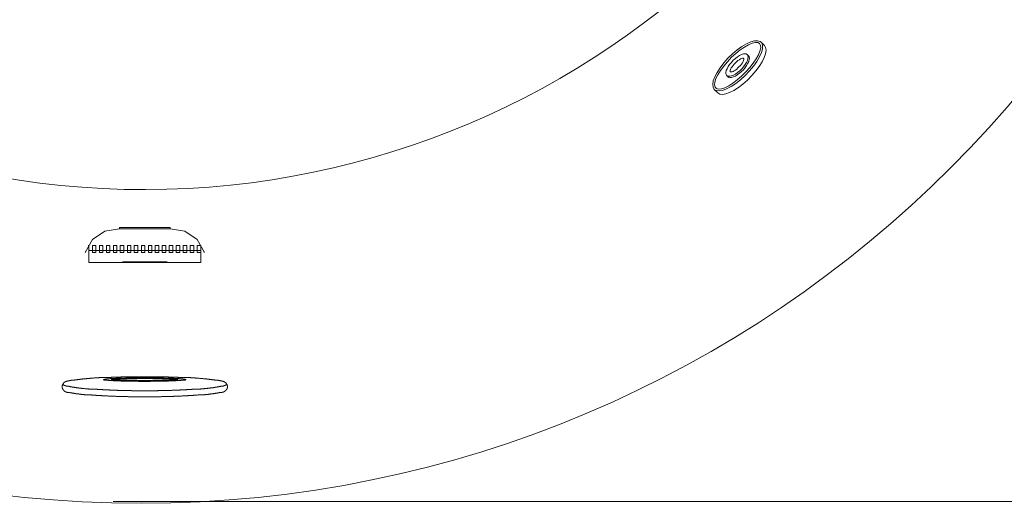
# Model space of a CAD drawing. Units: inches. Extents: x 149.1 to 237.2, y -281.8 to -216.8.
# Drawn here: x 172.4 to 184.1, y -255.3 to -249.5 of the extents above; entities that cross this region are included whole.
import ezdxf

# ---------------------------------------------------------------- set-up
doc = ezdxf.new("R2010")
doc.units = ezdxf.units.IN
doc.header["$MEASUREMENT"] = 0
doc.layers.add('图层 1', color=7, linetype='Continuous')

# ---------------------------------------------------------------- blocks, each defined once
blk = doc.blocks.new('block 16')
at = {"layer": '图层 1', "color": 7, "lineweight": 9, "true_color": 0xffffff}
for points in [[(180.65, -250.367), (180.675, -250.381), (180.709, -250.386), (180.75, -250.379), (180.797, -250.361), (180.851, -250.333), (180.906, -250.297), (180.962, -250.253), (181.016, -250.204), (181.068, -250.149), (181.116, -250.092), (181.156, -250.036), (181.187, -249.981), (181.21, -249.931), (181.222, -249.886), (181.224, -249.847), (181.215, -249.817), (181.195, -249.799), (181.165, -249.79), (181.127, -249.79), (181.084, -249.804), (181.032, -249.826), (180.978, -249.858), (180.921, -249.899), (180.867, -249.944), (180.813, -249.997), (180.763, -250.054), (180.72, -250.111), (180.684, -250.165), (180.657, -250.22), (180.639, -250.267), (180.632, -250.309), (180.637, -250.342), (180.65, -250.367), (180.65, -250.367)], [(181.206, -249.806), (181.247, -249.847)], [(181.187, -249.824), (181.199, -249.845), (181.201, -249.874), (181.192, -249.913), (181.174, -249.956), (181.149, -250.004), (181.113, -250.056), (181.073, -250.108), (181.025, -250.16), (180.975, -250.211), (180.923, -250.253), (180.872, -250.293), (180.822, -250.324), (180.777, -250.347), (180.736, -250.361), (180.702, -250.363), (180.677, -250.356), (180.662, -250.34), (180.655, -250.315), (180.657, -250.281), (180.671, -250.24), (180.693, -250.195), (180.724, -250.145), (180.763, -250.092), (180.806, -250.04), (180.856, -249.987), (180.906, -249.942), (180.957, -249.899), (181.01, -249.865), (181.057, -249.837), (181.1, -249.819), (181.138, -249.81), (181.167, -249.812), (181.187, -249.824), (181.187, -249.824)], [(180.691, -250.408), (180.715, -250.422), (180.747, -250.426), (180.786, -250.42), (180.833, -250.404), (180.883, -250.379), (180.937, -250.344), (180.991, -250.304), (181.045, -250.256), (181.095, -250.204), (181.143, -250.149), (181.183, -250.094), (181.217, -250.04), (181.242, -249.99), (181.258, -249.944), (181.265, -249.903), (181.26, -249.872), (181.247, -249.847)], [(181.043, -249.956), (181.05, -249.968), (181.052, -249.983), (181.05, -250.001), (181.043, -250.024), (181.032, -250.049), (181.019, -250.074), (180.998, -250.099), (180.978, -250.124), (180.953, -250.147), (180.928, -250.167), (180.904, -250.186), (180.878, -250.197), (180.856, -250.207), (180.835, -250.211), (180.817, -250.211), (180.804, -250.207), (180.795, -250.197), (180.788, -250.183), (180.788, -250.165), (180.793, -250.145), (180.802, -250.122), (180.815, -250.097), (180.833, -250.072), (180.853, -250.047), (180.876, -250.022), (180.901, -249.999), (180.926, -249.981), (180.95, -249.965), (180.973, -249.954), (180.996, -249.947), (181.014, -249.944), (181.03, -249.947), (181.043, -249.956), (181.043, -249.956)], [(181.057, -249.97), (181.063, -249.981), (181.068, -249.994), (181.066, -250.013), (181.059, -250.036), (181.05, -250.058), (181.034, -250.083), (181.019, -250.108), (180.996, -250.134), (180.973, -250.156), (180.948, -250.176), (180.923, -250.195), (180.901, -250.209), (180.876, -250.22), (180.856, -250.227), (180.837, -250.227), (180.822, -250.222), (180.81, -250.215)], [(180.998, -249.999), (181.001, -250.006), (181.001, -250.013), (180.998, -250.024), (180.994, -250.038), (180.984, -250.052), (180.973, -250.067), (180.962, -250.083), (180.946, -250.097), (180.932, -250.113), (180.917, -250.126), (180.901, -250.138), (180.887, -250.147), (180.874, -250.154), (180.862, -250.158), (180.851, -250.16), (180.844, -250.158), (180.84, -250.156), (180.84, -250.147), (180.84, -250.138), (180.844, -250.126), (180.851, -250.113), (180.862, -250.099), (180.874, -250.083), (180.887, -250.067), (180.901, -250.052), (180.917, -250.038), (180.932, -250.024), (180.948, -250.015), (180.962, -250.006), (180.973, -249.999), (180.984, -249.997), (180.994, -249.997), (180.998, -249.999), (180.998, -249.999)], [(181.048, -249.963), (181.063, -249.976)], [(180.819, -250.225), (180.806, -250.211)], [(180.65, -250.367), (180.691, -250.408)]]:
    blk.add_lwpolyline(points, dxfattribs=at)
blk = doc.blocks.new('block 17')
at = {"layer": '图层 1', "color": 7, "lineweight": 9, "true_color": 0xffffff}
for points in [[(173.596, -252.02), (173.421, -252.047), (173.276, -252.147), (173.188, -252.3)], [(173.603, -252.003), (173.598, -252.005), (173.596, -252.01)], [(173.596, -252.01), (173.596, -252.02)], [(174.197, -252.02), (173.596, -252.02)], [(174.188, -252.003), (173.603, -252.003)], [(174.197, -252.01), (174.194, -252.005), (174.188, -252.003)], [(174.197, -252.01), (174.197, -252.02)], [(174.604, -252.3), (174.516, -252.147), (174.37, -252.047), (174.197, -252.02)], [(173.233, -252.217), (173.224, -252.217)], [(173.233, -252.217), (173.233, -252.3)], [(173.316, -252.217), (173.274, -252.217)], [(173.274, -252.217), (173.274, -252.3)], [(173.316, -252.217), (173.316, -252.3)], [(173.399, -252.217), (173.357, -252.217)], [(173.357, -252.217), (173.357, -252.3)], [(173.399, -252.217), (173.399, -252.3)], [(173.481, -252.217), (173.44, -252.217)], [(173.44, -252.217), (173.44, -252.3)], [(173.481, -252.217), (173.481, -252.3)], [(173.564, -252.217), (173.523, -252.217)], [(173.523, -252.217), (173.523, -252.3)], [(173.564, -252.217), (173.564, -252.3)], [(173.647, -252.217), (173.605, -252.217)], [(173.605, -252.217), (173.605, -252.3)], [(173.647, -252.217), (173.647, -252.3)], [(173.73, -252.217), (173.689, -252.217)], [(173.689, -252.217), (173.689, -252.3)], [(173.73, -252.217), (173.73, -252.3)], [(173.813, -252.217), (173.771, -252.217)], [(173.771, -252.217), (173.771, -252.3)], [(173.813, -252.217), (173.813, -252.3)], [(173.896, -252.217), (173.855, -252.217)], [(173.855, -252.217), (173.855, -252.3)], [(173.896, -252.217), (173.896, -252.3)], [(173.979, -252.217), (173.938, -252.217)], [(173.938, -252.217), (173.938, -252.3)], [(173.979, -252.217), (173.979, -252.3)], [(174.062, -252.217), (174.02, -252.217)], [(174.02, -252.217), (174.02, -252.3)], [(174.062, -252.217), (174.062, -252.3)], [(174.145, -252.217), (174.103, -252.217)], [(174.103, -252.217), (174.103, -252.3)], [(174.145, -252.217), (174.145, -252.3)], [(174.228, -252.217), (174.186, -252.217)], [(174.186, -252.217), (174.186, -252.3)], [(174.228, -252.217), (174.228, -252.3)], [(174.31, -252.217), (174.269, -252.217)], [(174.269, -252.217), (174.269, -252.3)], [(174.31, -252.217), (174.31, -252.3)], [(174.393, -252.217), (174.352, -252.217)], [(174.352, -252.217), (174.352, -252.3)], [(174.393, -252.217), (174.393, -252.3)], [(174.476, -252.217), (174.435, -252.217)], [(174.435, -252.217), (174.435, -252.3)], [(174.476, -252.217), (174.476, -252.3)], [(174.518, -252.217), (174.518, -252.3)], [(174.559, -252.217), (174.518, -252.217)], [(174.559, -252.217), (174.559, -252.3)], [(173.191, -252.29), (173.191, -252.3)], [(173.231, -252.277), (173.231, -252.421)], [(174.56, -252.277), (173.231, -252.277)], [(173.231, -252.421), (173.231, -252.355)], [(173.316, -252.3), (173.274, -252.3)], [(173.399, -252.3), (173.357, -252.3)], [(173.481, -252.3), (173.44, -252.3)], [(173.564, -252.3), (173.523, -252.3)], [(173.647, -252.3), (173.605, -252.3)], [(173.73, -252.3), (173.689, -252.3)], [(173.813, -252.3), (173.771, -252.3)], [(173.896, -252.3), (173.855, -252.3)], [(173.979, -252.3), (173.938, -252.3)], [(174.062, -252.3), (174.02, -252.3)], [(174.145, -252.3), (174.103, -252.3)], [(174.228, -252.3), (174.186, -252.3)], [(174.31, -252.3), (174.269, -252.3)], [(174.393, -252.3), (174.352, -252.3)], [(174.476, -252.3), (174.435, -252.3)], [(174.559, -252.3), (174.518, -252.3)], [(174.56, -252.277), (174.56, -252.421)], [(174.56, -252.421), (174.56, -252.355)], [(174.6, -252.29), (174.6, -252.3)], [(174.56, -252.421), (173.231, -252.421)], [(174.161, -252.411), (173.631, -252.411)]]:
    blk.add_lwpolyline(points, dxfattribs=at)

msp = doc.modelspace()

# ---------------------------------------------------------------- linework, layer by layer
at = {"layer": '图层 1', "lineweight": 9}
for points in [[(174.829, -253.831), (174.825, -253.831), (174.821, -253.827), (174.818, -253.827), (174.814, -253.827), (174.811, -253.827), (174.808, -253.827), (174.808, -253.824), (174.804, -253.824), (174.8, -253.824), (174.796, -253.824), (174.793, -253.824), (174.79, -253.824), (174.786, -253.82), (174.782, -253.82), (174.779, -253.82), (174.775, -253.82), (174.772, -253.82), (174.769, -253.816), (174.765, -253.816), (174.761, -253.816), (174.757, -253.816), (174.754, -253.816), (174.75, -253.816), (174.747, -253.813), (174.743, -253.813), (174.74, -253.813), (174.736, -253.813), (174.732, -253.813), (174.729, -253.813), (174.726, -253.813), (174.722, -253.809), (174.718, -253.809), (174.714, -253.809), (174.711, -253.809), (174.708, -253.809), (174.705, -253.809), (174.7, -253.809), (174.697, -253.809), (174.693, -253.805), (174.69, -253.805), (174.686, -253.805), (174.683, -253.805), (174.679, -253.805), (174.676, -253.805), (174.672, -253.805), (174.668, -253.805), (174.665, -253.805), (174.661, -253.802), (174.658, -253.802), (174.654, -253.802), (174.65, -253.802), (174.647, -253.802), (174.644, -253.802), (174.64, -253.802), (174.636, -253.802), (174.633, -253.802), (174.63, -253.799), (174.626, -253.799), (174.623, -253.799), (174.615, -253.799), (174.612, -253.799), (174.608, -253.799), (174.605, -253.799), (174.601, -253.799), (174.597, -253.799), (174.594, -253.799), (174.591, -253.799), (174.586, -253.795), (174.583, -253.795), (174.58, -253.795), (174.576, -253.795), (174.569, -253.795), (174.566, -253.795), (174.562, -253.795), (174.558, -253.795), (174.555, -253.795), (174.551, -253.795), (174.547, -253.795), (174.541, -253.792), (174.537, -253.792), (174.533, -253.792), (174.53, -253.792), (174.527, -253.792), (174.523, -253.792), (174.515, -253.792), (174.512, -253.792), (174.509, -253.792), (174.505, -253.792), (174.498, -253.792), (174.494, -253.787), (174.49, -253.787), (174.487, -253.787), (174.483, -253.787), (174.477, -253.787), (174.473, -253.787), (174.469, -253.787), (174.466, -253.787), (174.459, -253.787), (174.455, -253.787), (174.452, -253.787), (174.444, -253.787), (174.441, -253.787), (174.438, -253.784), (174.434, -253.784), (174.427, -253.784), (174.424, -253.784), (174.42, -253.784), (174.412, -253.784), (174.409, -253.784), (174.405, -253.784), (174.398, -253.784), (174.395, -253.784), (174.391, -253.784), (174.384, -253.784), (174.38, -253.784), (174.377, -253.784), (174.37, -253.784), (174.366, -253.781), (174.363, -253.781), (174.356, -253.781), (174.352, -253.781), (174.345, -253.781), (174.342, -253.781), (174.338, -253.781), (174.331, -253.781), (174.327, -253.781), (174.32, -253.781), (174.316, -253.781), (174.313, -253.781), (174.306, -253.781), (174.302, -253.781), (174.295, -253.781), (174.291, -253.781), (174.288, -253.777), (174.281, -253.777), (174.278, -253.777), (174.27, -253.777), (174.266, -253.777), (174.26, -253.777), (174.257, -253.777), (174.253, -253.777), (174.245, -253.777), (174.241, -253.777), (174.235, -253.777), (174.231, -253.777), (174.224, -253.777), (174.221, -253.777), (174.213, -253.777), (174.21, -253.777), (174.203, -253.777), (174.2, -253.777), (174.192, -253.777), (174.188, -253.777), (174.185, -253.777), (174.179, -253.777), (174.175, -253.774), (174.167, -253.774), (174.164, -253.774), (174.157, -253.774), (174.154, -253.774), (174.146, -253.774), (174.142, -253.774), (174.136, -253.774), (174.132, -253.774), (174.124, -253.774), (174.121, -253.774), (174.114, -253.774), (174.107, -253.774), (174.103, -253.774), (174.097, -253.774), (174.092, -253.774), (174.085, -253.774), (174.082, -253.774), (174.075, -253.774), (174.072, -253.774), (174.064, -253.774), (174.06, -253.774), (174.054, -253.774), (174.05, -253.774), (174.042, -253.774), (174.039, -253.774), (174.032, -253.774), (174.028, -253.774), (174.021, -253.774), (174.015, -253.774), (174.011, -253.774), (174.004, -253.774), (174, -253.774), (173.993, -253.774), (173.99, -253.774), (173.982, -253.774), (173.979, -253.774), (173.972, -253.774), (173.968, -253.774), (173.961, -253.774), (173.954, -253.774), (173.95, -253.774), (173.943, -253.774), (173.939, -253.774), (173.933, -253.774), (173.929, -253.774), (173.922, -253.774), (173.918, -253.774), (173.912, -253.774), (173.908, -253.774), (173.9, -253.774), (173.893, -253.774), (173.89, -253.774), (173.882, -253.774), (173.879, -253.774), (173.872, -253.774), (173.868, -253.774), (173.861, -253.774), (173.858, -253.774), (173.851, -253.774), (173.843, -253.774), (173.84, -253.774), (173.832, -253.774), (173.829, -253.774), (173.822, -253.774), (173.818, -253.774), (173.812, -253.774), (173.808, -253.774), (173.801, -253.774), (173.797, -253.774), (173.79, -253.774), (173.783, -253.774), (173.779, -253.774), (173.773, -253.774), (173.769, -253.774), (173.762, -253.774), (173.758, -253.774), (173.752, -253.774), (173.748, -253.774), (173.74, -253.774), (173.737, -253.774), (173.73, -253.774), (173.727, -253.774), (173.719, -253.774), (173.712, -253.774), (173.709, -253.774), (173.701, -253.774), (173.698, -253.774), (173.691, -253.774), (173.688, -253.774), (173.68, -253.774), (173.677, -253.774), (173.67, -253.774), (173.666, -253.774), (173.658, -253.774), (173.655, -253.774), (173.648, -253.774), (173.645, -253.774), (173.637, -253.774), (173.634, -253.774), (173.627, -253.774), (173.624, -253.774), (173.616, -253.774), (173.613, -253.777), (173.606, -253.777), (173.602, -253.777), (173.594, -253.777), (173.591, -253.777), (173.584, -253.777), (173.58, -253.777), (173.574, -253.777), (173.57, -253.777), (173.566, -253.777), (173.559, -253.777), (173.555, -253.777), (173.549, -253.777), (173.545, -253.777), (173.538, -253.777), (173.534, -253.777), (173.528, -253.777), (173.524, -253.777), (173.516, -253.777), (173.513, -253.777), (173.51, -253.777), (173.502, -253.777), (173.499, -253.781), (173.491, -253.781), (173.488, -253.781), (173.485, -253.781), (173.477, -253.781), (173.474, -253.781), (173.467, -253.781), (173.463, -253.781), (173.46, -253.781), (173.452, -253.781), (173.449, -253.781), (173.442, -253.781), (173.438, -253.781), (173.435, -253.781), (173.427, -253.781), (173.425, -253.781), (173.42, -253.784), (173.413, -253.784), (173.41, -253.784), (173.403, -253.784), (173.399, -253.784), (173.395, -253.784), (173.388, -253.784), (173.385, -253.784), (173.382, -253.784), (173.378, -253.784), (173.37, -253.784), (173.367, -253.784), (173.364, -253.784), (173.357, -253.784), (173.353, -253.784), (173.349, -253.787), (173.343, -253.787), (173.338, -253.787), (173.335, -253.787), (173.332, -253.787), (173.324, -253.787), (173.321, -253.787), (173.317, -253.787), (173.314, -253.787), (173.307, -253.787), (173.303, -253.787), (173.3, -253.787), (173.296, -253.787), (173.289, -253.792), (173.285, -253.792), (173.282, -253.792), (173.279, -253.792), (173.275, -253.792), (173.267, -253.792), (173.264, -253.792), (173.261, -253.792), (173.257, -253.792), (173.253, -253.792), (173.246, -253.792), (173.243, -253.795), (173.24, -253.795), (173.235, -253.795), (173.232, -253.795), (173.229, -253.795), (173.225, -253.795), (173.218, -253.795), (173.214, -253.795), (173.211, -253.795), (173.207, -253.795), (173.203, -253.795), (173.2, -253.799), (173.197, -253.799), (173.193, -253.799), (173.189, -253.799), (173.185, -253.799), (173.179, -253.799), (173.176, -253.799), (173.172, -253.799), (173.168, -253.799), (173.165, -253.799), (173.161, -253.799), (173.158, -253.802), (173.154, -253.802), (173.15, -253.802), (173.147, -253.802), (173.143, -253.802), (173.139, -253.802), (173.136, -253.802), (173.132, -253.802), (173.129, -253.802), (173.125, -253.805), (173.122, -253.805), (173.118, -253.805), (173.115, -253.805), (173.112, -253.805), (173.107, -253.805), (173.104, -253.805), (173.1, -253.805), (173.097, -253.805), (173.094, -253.809), (173.09, -253.809), (173.086, -253.809), (173.083, -253.809), (173.079, -253.809), (173.076, -253.809), (173.072, -253.809), (173.068, -253.809), (173.065, -253.813), (173.062, -253.813), (173.058, -253.813), (173.054, -253.813), (173.051, -253.813), (173.047, -253.813), (173.044, -253.813), (173.04, -253.816), (173.036, -253.816), (173.033, -253.816), (173.029, -253.816), (173.026, -253.816), (173.023, -253.816), (173.019, -253.82), (173.015, -253.82), (173.012, -253.82), (173.008, -253.82), (173.004, -253.82), (173.001, -253.824), (172.998, -253.824), (172.994, -253.824), (172.99, -253.824), (172.986, -253.824), (172.983, -253.824), (172.983, -253.827), (172.98, -253.827), (172.976, -253.827), (172.973, -253.827), (172.969, -253.827), (172.965, -253.831), (172.962, -253.831)], [(172.965, -253.831), (172.962, -253.831), (172.958, -253.831), (172.954, -253.831), (172.954, -253.834), (172.951, -253.834), (172.947, -253.834), (172.947, -253.837), (172.944, -253.837), (172.944, -253.842), (172.94, -253.842), (172.937, -253.842), (172.937, -253.845), (172.934, -253.845), (172.934, -253.848), (172.93, -253.848), (172.93, -253.852), (172.926, -253.855), (172.926, -253.86), (172.923, -253.86), (172.923, -253.862), (172.923, -253.866), (172.92, -253.866), (172.92, -253.87), (172.92, -253.873), (172.916, -253.877), (172.916, -253.88), (172.916, -253.884), (172.916, -253.887), (172.916, -253.891), (172.916, -253.894), (172.916, -253.898), (172.916, -253.901), (172.916, -253.905), (172.916, -253.909), (172.92, -253.909), (172.92, -253.912), (172.92, -253.916), (172.923, -253.92), (172.923, -253.923), (172.923, -253.926), (172.926, -253.926), (172.926, -253.93), (172.93, -253.93), (172.93, -253.934), (172.934, -253.934), (172.934, -253.938), (172.937, -253.941), (172.94, -253.941), (172.94, -253.945), (172.944, -253.945), (172.947, -253.948), (172.951, -253.948), (172.951, -253.951), (172.954, -253.951), (172.958, -253.951), (172.962, -253.951), (172.962, -253.955), (172.965, -253.955)], [(172.923, -253.866), (172.926, -253.87), (172.93, -253.87), (172.934, -253.873), (172.937, -253.873), (172.94, -253.873), (172.94, -253.877), (172.944, -253.877), (172.947, -253.877), (172.951, -253.877), (172.951, -253.88), (172.954, -253.88), (172.958, -253.88), (172.962, -253.88), (172.965, -253.884), (172.969, -253.884), (172.973, -253.884), (172.976, -253.884), (172.98, -253.887), (172.983, -253.887), (172.986, -253.887), (172.99, -253.887), (172.994, -253.887), (172.998, -253.891), (173.001, -253.891), (173.004, -253.891), (173.008, -253.891), (173.012, -253.891), (173.015, -253.894), (173.019, -253.894), (173.023, -253.894), (173.026, -253.894), (173.029, -253.894), (173.033, -253.894), (173.036, -253.894), (173.036, -253.898), (173.04, -253.898), (173.044, -253.898), (173.047, -253.898), (173.051, -253.898), (173.054, -253.898), (173.058, -253.898), (173.062, -253.901), (173.065, -253.901), (173.068, -253.901), (173.072, -253.901), (173.076, -253.901), (173.079, -253.901), (173.083, -253.901), (173.086, -253.905), (173.09, -253.905), (173.094, -253.905), (173.097, -253.905), (173.1, -253.905), (173.104, -253.905), (173.107, -253.905), (173.112, -253.905), (173.115, -253.909), (173.118, -253.909), (173.122, -253.909), (173.125, -253.909), (173.129, -253.909), (173.132, -253.909), (173.136, -253.909), (173.139, -253.909), (173.143, -253.909), (173.147, -253.909), (173.15, -253.912), (173.154, -253.912), (173.158, -253.912), (173.161, -253.912), (173.165, -253.912), (173.168, -253.912), (173.172, -253.912), (173.176, -253.912), (173.179, -253.912), (173.182, -253.912), (173.189, -253.916), (173.193, -253.916), (173.197, -253.916), (173.2, -253.916), (173.203, -253.916), (173.207, -253.916), (173.211, -253.916), (173.214, -253.916), (173.218, -253.916), (173.221, -253.916), (173.229, -253.916), (173.232, -253.92), (173.235, -253.92), (173.24, -253.92), (173.243, -253.92), (173.246, -253.92), (173.253, -253.92), (173.257, -253.92), (173.261, -253.92), (173.264, -253.92), (173.267, -253.92), (173.271, -253.92), (173.279, -253.923), (173.282, -253.923), (173.285, -253.923), (173.289, -253.923), (173.296, -253.923), (173.3, -253.923), (173.303, -253.923), (173.307, -253.923), (173.311, -253.923), (173.317, -253.923), (173.321, -253.923), (173.324, -253.923), (173.332, -253.923), (173.335, -253.926), (173.338, -253.926), (173.343, -253.926), (173.349, -253.926), (173.353, -253.926), (173.357, -253.926), (173.364, -253.926), (173.367, -253.926), (173.37, -253.926), (173.374, -253.926), (173.382, -253.926), (173.385, -253.926), (173.388, -253.926), (173.395, -253.926), (173.399, -253.93), (173.403, -253.93), (173.41, -253.93), (173.413, -253.93), (173.42, -253.93), (173.425, -253.93), (173.427, -253.93), (173.435, -253.93), (173.438, -253.93), (173.442, -253.93), (173.449, -253.93), (173.452, -253.93), (173.46, -253.93), (173.463, -253.93), (173.467, -253.93), (173.474, -253.93), (173.477, -253.934), (173.485, -253.934), (173.488, -253.934), (173.491, -253.934), (173.499, -253.934), (173.502, -253.934), (173.51, -253.934), (173.513, -253.934), (173.516, -253.934), (173.524, -253.934), (173.528, -253.934), (173.534, -253.934), (173.538, -253.934), (173.545, -253.934), (173.549, -253.934), (173.555, -253.934), (173.559, -253.934), (173.563, -253.934), (173.57, -253.934), (173.574, -253.938), (173.58, -253.938), (173.584, -253.938), (173.591, -253.938), (173.594, -253.938), (173.602, -253.938), (173.606, -253.938), (173.613, -253.938), (173.616, -253.938), (173.624, -253.938), (173.627, -253.938), (173.634, -253.938), (173.637, -253.938), (173.645, -253.938), (173.648, -253.938), (173.655, -253.938), (173.658, -253.938), (173.666, -253.938), (173.67, -253.938), (173.677, -253.938), (173.68, -253.938), (173.688, -253.938), (173.691, -253.938), (173.698, -253.938), (173.701, -253.938), (173.709, -253.938), (173.712, -253.938), (173.719, -253.938), (173.723, -253.938), (173.73, -253.938), (173.737, -253.938), (173.74, -253.941), (173.748, -253.941), (173.752, -253.941), (173.758, -253.941), (173.762, -253.941), (173.769, -253.941), (173.773, -253.941), (173.779, -253.941), (173.783, -253.941), (173.79, -253.941), (173.793, -253.941), (173.801, -253.941), (173.808, -253.941), (173.812, -253.941), (173.818, -253.941), (173.822, -253.941), (173.829, -253.941), (173.832, -253.941), (173.84, -253.941), (173.843, -253.941), (173.851, -253.941), (173.858, -253.941), (173.861, -253.941), (173.868, -253.941), (173.872, -253.941), (173.879, -253.941), (173.882, -253.941), (173.89, -253.941), (173.893, -253.941), (173.9, -253.941), (173.908, -253.941), (173.912, -253.941), (173.918, -253.941), (173.922, -253.941), (173.929, -253.941), (173.933, -253.941), (173.939, -253.941), (173.943, -253.941), (173.95, -253.941), (173.954, -253.941), (173.961, -253.941), (173.968, -253.941), (173.972, -253.941), (173.979, -253.941), (173.982, -253.941), (173.99, -253.941), (173.993, -253.941), (174, -253.941), (174.004, -253.941), (174.011, -253.941), (174.015, -253.941), (174.021, -253.941), (174.028, -253.941), (174.032, -253.941), (174.039, -253.941), (174.042, -253.941), (174.05, -253.941), (174.054, -253.938), (174.06, -253.938), (174.064, -253.938), (174.072, -253.938), (174.075, -253.938), (174.082, -253.938), (174.085, -253.938), (174.092, -253.938), (174.097, -253.938), (174.103, -253.938), (174.11, -253.938), (174.114, -253.938), (174.121, -253.938), (174.124, -253.938), (174.132, -253.938), (174.136, -253.938), (174.142, -253.938), (174.146, -253.938), (174.154, -253.938), (174.157, -253.938), (174.164, -253.938), (174.167, -253.938), (174.175, -253.938), (174.179, -253.938), (174.185, -253.938), (174.188, -253.938), (174.192, -253.938), (174.2, -253.938), (174.203, -253.938), (174.21, -253.938), (174.213, -253.938), (174.221, -253.934), (174.224, -253.934), (174.231, -253.934), (174.235, -253.934), (174.241, -253.934), (174.245, -253.934), (174.253, -253.934), (174.257, -253.934), (174.26, -253.934), (174.266, -253.934), (174.27, -253.934), (174.278, -253.934), (174.281, -253.934), (174.288, -253.934), (174.291, -253.934), (174.295, -253.934), (174.302, -253.934), (174.306, -253.934), (174.313, -253.934), (174.316, -253.93), (174.324, -253.93), (174.327, -253.93), (174.331, -253.93), (174.338, -253.93), (174.342, -253.93), (174.345, -253.93), (174.352, -253.93), (174.356, -253.93), (174.363, -253.93), (174.366, -253.93), (174.37, -253.93), (174.377, -253.93), (174.38, -253.93), (174.384, -253.93), (174.391, -253.93), (174.395, -253.926), (174.398, -253.926), (174.405, -253.926), (174.409, -253.926), (174.412, -253.926), (174.42, -253.926), (174.424, -253.926), (174.427, -253.926), (174.434, -253.926), (174.438, -253.926), (174.441, -253.926), (174.444, -253.926), (174.452, -253.926), (174.455, -253.926), (174.459, -253.923), (174.466, -253.923), (174.469, -253.923), (174.473, -253.923), (174.477, -253.923), (174.483, -253.923), (174.487, -253.923), (174.49, -253.923), (174.494, -253.923), (174.501, -253.923), (174.505, -253.923), (174.509, -253.923), (174.512, -253.923), (174.515, -253.92), (174.523, -253.92), (174.527, -253.92), (174.53, -253.92), (174.533, -253.92), (174.537, -253.92), (174.541, -253.92), (174.547, -253.92), (174.551, -253.92), (174.555, -253.92), (174.558, -253.92), (174.562, -253.916), (174.566, -253.916), (174.569, -253.916), (174.576, -253.916), (174.58, -253.916), (174.583, -253.916), (174.586, -253.916), (174.591, -253.916), (174.594, -253.916), (174.597, -253.916), (174.601, -253.916), (174.605, -253.912), (174.608, -253.912), (174.612, -253.912), (174.619, -253.912), (174.623, -253.912), (174.626, -253.912), (174.63, -253.912), (174.633, -253.912), (174.636, -253.912), (174.64, -253.912), (174.644, -253.909), (174.647, -253.909), (174.65, -253.909), (174.654, -253.909), (174.658, -253.909), (174.661, -253.909), (174.665, -253.909), (174.668, -253.909), (174.672, -253.909), (174.676, -253.905), (174.679, -253.905), (174.683, -253.905), (174.686, -253.905), (174.69, -253.905), (174.693, -253.905), (174.697, -253.905), (174.7, -253.905), (174.705, -253.905), (174.708, -253.901), (174.711, -253.901), (174.714, -253.901), (174.718, -253.901), (174.722, -253.901), (174.726, -253.901), (174.729, -253.901), (174.732, -253.898), (174.736, -253.898), (174.74, -253.898), (174.743, -253.898), (174.747, -253.898), (174.75, -253.898), (174.754, -253.898), (174.754, -253.894), (174.757, -253.894), (174.761, -253.894), (174.765, -253.894), (174.769, -253.894), (174.772, -253.894), (174.775, -253.894), (174.779, -253.891), (174.782, -253.891), (174.786, -253.891), (174.79, -253.891), (174.793, -253.891), (174.796, -253.887), (174.8, -253.887), (174.804, -253.887), (174.808, -253.887), (174.811, -253.887), (174.811, -253.884), (174.814, -253.884), (174.818, -253.884), (174.821, -253.884), (174.825, -253.884), (174.829, -253.88), (174.832, -253.88), (174.836, -253.88), (174.839, -253.88), (174.839, -253.877), (174.843, -253.877), (174.846, -253.877), (174.85, -253.877), (174.85, -253.873), (174.854, -253.873), (174.857, -253.873), (174.857, -253.87), (174.861, -253.87), (174.864, -253.87), (174.864, -253.866), (174.868, -253.866)], [(173.406, -253.809), (173.41, -253.809), (173.41, -253.813), (173.413, -253.813), (173.417, -253.813), (173.42, -253.813), (173.425, -253.813), (173.427, -253.813), (173.427, -253.816), (173.431, -253.816), (173.435, -253.816), (173.438, -253.816), (173.442, -253.816), (173.446, -253.816), (173.449, -253.816), (173.452, -253.816), (173.456, -253.816), (173.46, -253.816), (173.463, -253.816), (173.467, -253.82), (173.471, -253.82), (173.474, -253.82), (173.477, -253.82), (173.481, -253.82), (173.485, -253.82), (173.488, -253.82), (173.491, -253.82), (173.495, -253.82), (173.499, -253.82), (173.502, -253.82), (173.506, -253.82), (173.51, -253.82), (173.513, -253.82), (173.516, -253.82), (173.52, -253.82), (173.524, -253.824), (173.528, -253.824), (173.53, -253.824), (173.534, -253.824), (173.538, -253.824), (173.542, -253.824), (173.545, -253.824), (173.549, -253.824), (173.552, -253.824), (173.555, -253.824), (173.559, -253.824), (173.563, -253.824), (173.566, -253.824), (173.57, -253.824), (173.574, -253.824), (173.577, -253.824), (173.58, -253.824), (173.584, -253.824), (173.588, -253.824), (173.591, -253.824), (173.594, -253.824), (173.598, -253.824), (173.602, -253.824), (173.606, -253.824), (173.609, -253.824), (173.613, -253.824), (173.616, -253.827), (173.619, -253.827), (173.624, -253.827), (173.627, -253.827), (173.63, -253.827), (173.634, -253.827), (173.637, -253.827), (173.641, -253.827), (173.645, -253.827), (173.648, -253.827), (173.652, -253.827), (173.655, -253.827), (173.658, -253.827), (173.662, -253.827), (173.666, -253.827), (173.67, -253.827), (173.673, -253.827), (173.677, -253.827), (173.68, -253.827), (173.683, -253.827), (173.688, -253.827), (173.691, -253.827), (173.694, -253.827), (173.698, -253.827), (173.701, -253.827), (173.705, -253.827), (173.709, -253.827), (173.712, -253.827), (173.715, -253.827), (173.719, -253.827), (173.723, -253.827), (173.727, -253.827), (173.73, -253.827), (173.733, -253.827), (173.737, -253.827), (173.74, -253.827), (173.744, -253.827), (173.752, -253.827), (173.755, -253.827), (173.758, -253.827), (173.762, -253.827), (173.765, -253.827), (173.769, -253.827), (173.773, -253.827), (173.776, -253.827), (173.779, -253.827), (173.783, -253.827), (173.787, -253.827), (173.79, -253.827), (173.793, -253.827), (173.797, -253.827), (173.801, -253.827), (173.808, -253.827), (173.812, -253.827), (173.816, -253.827), (173.818, -253.827), (173.822, -253.827), (173.826, -253.831), (173.829, -253.831), (173.832, -253.831), (173.837, -253.831), (173.84, -253.831), (173.843, -253.831), (173.851, -253.831), (173.854, -253.831), (173.858, -253.831), (173.861, -253.831), (173.865, -253.831), (173.868, -253.831), (173.872, -253.831), (173.876, -253.831), (173.879, -253.831), (173.882, -253.831), (173.886, -253.831), (173.893, -253.831), (173.897, -253.831), (173.9, -253.831), (173.904, -253.831), (173.908, -253.831), (173.912, -253.831), (173.915, -253.831), (173.918, -253.831), (173.922, -253.831), (173.925, -253.831), (173.933, -253.831), (173.936, -253.831), (173.939, -253.831), (173.943, -253.831), (173.947, -253.831), (173.95, -253.831), (173.954, -253.831), (173.957, -253.831), (173.961, -253.831), (173.964, -253.827), (173.972, -253.827), (173.975, -253.827), (173.979, -253.827), (173.982, -253.827), (173.986, -253.827), (173.99, -253.827), (173.993, -253.827), (173.997, -253.827), (174, -253.827), (174.004, -253.827), (174.007, -253.827), (174.011, -253.827), (174.015, -253.827), (174.018, -253.827), (174.025, -253.827), (174.028, -253.827), (174.032, -253.827), (174.036, -253.827), (174.039, -253.827), (174.042, -253.827), (174.046, -253.827), (174.05, -253.827), (174.054, -253.827), (174.057, -253.827), (174.06, -253.827), (174.064, -253.827), (174.067, -253.827), (174.072, -253.827), (174.075, -253.827), (174.078, -253.827), (174.082, -253.827), (174.085, -253.827), (174.089, -253.827), (174.092, -253.827), (174.097, -253.827), (174.1, -253.827), (174.103, -253.827), (174.107, -253.827), (174.11, -253.827), (174.114, -253.827), (174.118, -253.827), (174.121, -253.827), (174.124, -253.827), (174.128, -253.827), (174.132, -253.827), (174.136, -253.827), (174.139, -253.827), (174.142, -253.827), (174.146, -253.827), (174.149, -253.827), (174.154, -253.827), (174.157, -253.827), (174.16, -253.827), (174.164, -253.827), (174.167, -253.827), (174.171, -253.827), (174.175, -253.827), (174.179, -253.824), (174.181, -253.824), (174.185, -253.824), (174.188, -253.824), (174.192, -253.824), (174.196, -253.824), (174.2, -253.824), (174.203, -253.824), (174.206, -253.824), (174.21, -253.824), (174.213, -253.824), (174.217, -253.824), (174.221, -253.824), (174.224, -253.824), (174.228, -253.824), (174.231, -253.824), (174.235, -253.824), (174.238, -253.824), (174.241, -253.824), (174.245, -253.824), (174.249, -253.824), (174.253, -253.824), (174.257, -253.824), (174.26, -253.824), (174.263, -253.824), (174.266, -253.824), (174.27, -253.82), (174.274, -253.82), (174.278, -253.82), (174.281, -253.82), (174.284, -253.82), (174.288, -253.82), (174.291, -253.82), (174.295, -253.82), (174.299, -253.82), (174.302, -253.82), (174.306, -253.82), (174.31, -253.82), (174.313, -253.82), (174.316, -253.82), (174.32, -253.82), (174.324, -253.82), (174.327, -253.816), (174.331, -253.816), (174.334, -253.816), (174.338, -253.816), (174.342, -253.816), (174.345, -253.816), (174.348, -253.816), (174.352, -253.816), (174.356, -253.816), (174.36, -253.816), (174.363, -253.813), (174.366, -253.813), (174.37, -253.813), (174.373, -253.813), (174.377, -253.813), (174.38, -253.813), (174.38, -253.809), (174.384, -253.809), (174.384, -253.805), (174.38, -253.805), (174.377, -253.805), (174.373, -253.805), (174.373, -253.802), (174.37, -253.802), (174.366, -253.802), (174.363, -253.802), (174.36, -253.802), (174.356, -253.802), (174.352, -253.802), (174.348, -253.802), (174.348, -253.799), (174.345, -253.799), (174.342, -253.799), (174.338, -253.799), (174.334, -253.799), (174.331, -253.799), (174.327, -253.799), (174.324, -253.799), (174.32, -253.799), (174.316, -253.799), (174.313, -253.799), (174.31, -253.799), (174.306, -253.799), (174.302, -253.795), (174.299, -253.795), (174.295, -253.795), (174.291, -253.795), (174.288, -253.795), (174.284, -253.795), (174.281, -253.795), (174.278, -253.795), (174.274, -253.795), (174.27, -253.795), (174.266, -253.795), (174.263, -253.795), (174.26, -253.795), (174.257, -253.795), (174.253, -253.795), (174.249, -253.795), (174.245, -253.795), (174.241, -253.795), (174.238, -253.795), (174.235, -253.792), (174.231, -253.792), (174.228, -253.792), (174.224, -253.792), (174.221, -253.792), (174.217, -253.792), (174.213, -253.792), (174.21, -253.792), (174.206, -253.792), (174.203, -253.792), (174.2, -253.792), (174.196, -253.792), (174.192, -253.792), (174.188, -253.792), (174.185, -253.792), (174.181, -253.792), (174.179, -253.792), (174.175, -253.792), (174.171, -253.792), (174.167, -253.792), (174.164, -253.792), (174.16, -253.792), (174.157, -253.792), (174.154, -253.792), (174.149, -253.792), (174.146, -253.792), (174.142, -253.792), (174.139, -253.792), (174.136, -253.792), (174.132, -253.792), (174.128, -253.792), (174.124, -253.792), (174.121, -253.792), (174.118, -253.787), (174.114, -253.787), (174.11, -253.787), (174.107, -253.787), (174.103, -253.787), (174.1, -253.787), (174.097, -253.787), (174.092, -253.787), (174.089, -253.787), (174.085, -253.787), (174.082, -253.787), (174.078, -253.787), (174.075, -253.787), (174.072, -253.787), (174.067, -253.787), (174.064, -253.787), (174.06, -253.787), (174.057, -253.787), (174.054, -253.787), (174.05, -253.787), (174.046, -253.787), (174.042, -253.787), (174.039, -253.787), (174.036, -253.787), (174.032, -253.787), (174.028, -253.787), (174.025, -253.787), (174.018, -253.787), (174.015, -253.787), (174.011, -253.787), (174.007, -253.787), (174.004, -253.787), (174, -253.787), (173.997, -253.787), (173.993, -253.787), (173.99, -253.787), (173.986, -253.787), (173.982, -253.787), (173.979, -253.787), (173.975, -253.787), (173.972, -253.787), (173.964, -253.787), (173.961, -253.787), (173.957, -253.787), (173.954, -253.787), (173.95, -253.787), (173.947, -253.787), (173.943, -253.787), (173.939, -253.787), (173.936, -253.787), (173.933, -253.787), (173.925, -253.787), (173.922, -253.787), (173.918, -253.787), (173.915, -253.787), (173.912, -253.787), (173.908, -253.787), (173.904, -253.787), (173.9, -253.787), (173.897, -253.787), (173.893, -253.787), (173.886, -253.787), (173.882, -253.787), (173.879, -253.787), (173.876, -253.787), (173.872, -253.787), (173.868, -253.787), (173.865, -253.787), (173.861, -253.787), (173.858, -253.787), (173.854, -253.787), (173.851, -253.787), (173.843, -253.787), (173.84, -253.787), (173.837, -253.787), (173.832, -253.787), (173.829, -253.787), (173.826, -253.787), (173.822, -253.787), (173.818, -253.787), (173.816, -253.787), (173.812, -253.787), (173.808, -253.787), (173.801, -253.787), (173.797, -253.787), (173.793, -253.787), (173.79, -253.787), (173.787, -253.787), (173.783, -253.787), (173.779, -253.787), (173.776, -253.787), (173.773, -253.787), (173.769, -253.787), (173.765, -253.787), (173.762, -253.787), (173.758, -253.787), (173.755, -253.787), (173.752, -253.787), (173.744, -253.787), (173.74, -253.787), (173.737, -253.787), (173.733, -253.787), (173.73, -253.787), (173.727, -253.787), (173.723, -253.787), (173.719, -253.787), (173.715, -253.787), (173.712, -253.787), (173.709, -253.787), (173.705, -253.787), (173.701, -253.787), (173.698, -253.787), (173.694, -253.787), (173.691, -253.787), (173.688, -253.787), (173.683, -253.787), (173.68, -253.787), (173.677, -253.787), (173.673, -253.787), (173.67, -253.792), (173.666, -253.792), (173.662, -253.792), (173.658, -253.792), (173.655, -253.792), (173.652, -253.792), (173.648, -253.792), (173.645, -253.792), (173.641, -253.792), (173.637, -253.792), (173.634, -253.792), (173.63, -253.792), (173.627, -253.792), (173.624, -253.792), (173.619, -253.792), (173.616, -253.792), (173.613, -253.792), (173.609, -253.792), (173.606, -253.792), (173.602, -253.792), (173.598, -253.792), (173.594, -253.792), (173.591, -253.792), (173.588, -253.792), (173.584, -253.792), (173.58, -253.792), (173.577, -253.792), (173.574, -253.792), (173.57, -253.792), (173.566, -253.792), (173.563, -253.792), (173.559, -253.792), (173.555, -253.792), (173.552, -253.795), (173.549, -253.795), (173.545, -253.795), (173.542, -253.795), (173.538, -253.795), (173.534, -253.795), (173.53, -253.795), (173.528, -253.795), (173.524, -253.795), (173.52, -253.795), (173.516, -253.795), (173.513, -253.795), (173.51, -253.795), (173.506, -253.795), (173.502, -253.795), (173.499, -253.795), (173.495, -253.795), (173.491, -253.795), (173.488, -253.795), (173.485, -253.795), (173.485, -253.799), (173.481, -253.799), (173.477, -253.799), (173.474, -253.799), (173.471, -253.799), (173.467, -253.799), (173.463, -253.799), (173.46, -253.799), (173.456, -253.799), (173.452, -253.799), (173.449, -253.799), (173.446, -253.799), (173.442, -253.799), (173.442, -253.802), (173.438, -253.802), (173.435, -253.802), (173.431, -253.802), (173.427, -253.802), (173.425, -253.802), (173.42, -253.802), (173.417, -253.802), (173.417, -253.805), (173.413, -253.805), (173.41, -253.805), (173.406, -253.805), (173.406, -253.809), (173.406, -253.809)], [(173.502, -253.809), (173.506, -253.809), (173.51, -253.809), (173.513, -253.809), (173.513, -253.813), (173.516, -253.813), (173.52, -253.813), (173.524, -253.813), (173.528, -253.813), (173.53, -253.813), (173.534, -253.813), (173.538, -253.813), (173.542, -253.813), (173.545, -253.813), (173.549, -253.813), (173.552, -253.813), (173.555, -253.813), (173.559, -253.813), (173.563, -253.813), (173.566, -253.816), (173.57, -253.816), (173.574, -253.816), (173.577, -253.816), (173.58, -253.816), (173.584, -253.816), (173.588, -253.816), (173.591, -253.816), (173.594, -253.816), (173.598, -253.816), (173.602, -253.816), (173.606, -253.816), (173.609, -253.816), (173.613, -253.816), (173.616, -253.816), (173.619, -253.816), (173.624, -253.816), (173.627, -253.816), (173.63, -253.816), (173.634, -253.816), (173.637, -253.816), (173.641, -253.816), (173.645, -253.816), (173.648, -253.816), (173.652, -253.816), (173.655, -253.816), (173.658, -253.816), (173.662, -253.816), (173.666, -253.816), (173.67, -253.816), (173.673, -253.816), (173.677, -253.816), (173.68, -253.816), (173.683, -253.82), (173.688, -253.82), (173.691, -253.82), (173.694, -253.82), (173.698, -253.82), (173.701, -253.82), (173.705, -253.82), (173.709, -253.82), (173.712, -253.82), (173.715, -253.82), (173.719, -253.82), (173.723, -253.82), (173.727, -253.82), (173.73, -253.82), (173.733, -253.82), (173.737, -253.82), (173.74, -253.82), (173.744, -253.82), (173.748, -253.82), (173.752, -253.82), (173.755, -253.82), (173.758, -253.82), (173.762, -253.82), (173.765, -253.82), (173.769, -253.82), (173.773, -253.82), (173.776, -253.82), (173.779, -253.82), (173.783, -253.82), (173.787, -253.82), (173.79, -253.82), (173.793, -253.82), (173.797, -253.82), (173.801, -253.82), (173.804, -253.82), (173.808, -253.82), (173.812, -253.82), (173.816, -253.82), (173.818, -253.82), (173.822, -253.82), (173.826, -253.82), (173.829, -253.82), (173.832, -253.82), (173.837, -253.82), (173.84, -253.82), (173.843, -253.82), (173.847, -253.82), (173.851, -253.82), (173.854, -253.82), (173.858, -253.82), (173.861, -253.82), (173.865, -253.82), (173.868, -253.82), (173.872, -253.82), (173.876, -253.82), (173.879, -253.82), (173.882, -253.82), (173.886, -253.82), (173.89, -253.82), (173.893, -253.82), (173.897, -253.82), (173.9, -253.82), (173.904, -253.82), (173.908, -253.82), (173.912, -253.82), (173.915, -253.82), (173.918, -253.82), (173.922, -253.82), (173.925, -253.82), (173.929, -253.82), (173.933, -253.82), (173.936, -253.82), (173.939, -253.82), (173.943, -253.82), (173.947, -253.82), (173.95, -253.82), (173.954, -253.82), (173.957, -253.82), (173.961, -253.82), (173.964, -253.82), (173.968, -253.82), (173.972, -253.82), (173.975, -253.82), (173.979, -253.82), (173.982, -253.82), (173.986, -253.82), (173.99, -253.82), (173.993, -253.82), (173.997, -253.82), (174, -253.82), (174.004, -253.82), (174.007, -253.82), (174.011, -253.82), (174.015, -253.82), (174.018, -253.82), (174.021, -253.82), (174.025, -253.82), (174.028, -253.82), (174.032, -253.82), (174.036, -253.82), (174.039, -253.82), (174.042, -253.82), (174.046, -253.82), (174.05, -253.82), (174.054, -253.82), (174.057, -253.82), (174.06, -253.82), (174.064, -253.82), (174.067, -253.82), (174.072, -253.82), (174.075, -253.82), (174.078, -253.82), (174.082, -253.82), (174.085, -253.82), (174.089, -253.82), (174.092, -253.82), (174.097, -253.82), (174.1, -253.82), (174.103, -253.82), (174.107, -253.82), (174.11, -253.816), (174.114, -253.816), (174.118, -253.816), (174.121, -253.816), (174.124, -253.816), (174.128, -253.816), (174.132, -253.816), (174.136, -253.816), (174.139, -253.816), (174.142, -253.816), (174.146, -253.816), (174.149, -253.816), (174.154, -253.816), (174.157, -253.816), (174.16, -253.816), (174.164, -253.816), (174.167, -253.816), (174.171, -253.816), (174.175, -253.816), (174.179, -253.816), (174.181, -253.816), (174.185, -253.816), (174.188, -253.816), (174.192, -253.816), (174.196, -253.816), (174.2, -253.816), (174.203, -253.816), (174.206, -253.816), (174.21, -253.816), (174.213, -253.816), (174.217, -253.816), (174.221, -253.816), (174.224, -253.816), (174.228, -253.813), (174.231, -253.813), (174.235, -253.813), (174.238, -253.813), (174.241, -253.813), (174.245, -253.813), (174.249, -253.813), (174.253, -253.813), (174.257, -253.813), (174.26, -253.813), (174.263, -253.813), (174.266, -253.813), (174.27, -253.813), (174.274, -253.813), (174.278, -253.813), (174.278, -253.809), (174.281, -253.809), (174.284, -253.809), (174.288, -253.809), (174.288, -253.805), (174.284, -253.805), (174.281, -253.805), (174.278, -253.805), (174.274, -253.805), (174.27, -253.805), (174.266, -253.805), (174.263, -253.805), (174.263, -253.802), (174.26, -253.802), (174.257, -253.802), (174.253, -253.802), (174.249, -253.802), (174.245, -253.802), (174.241, -253.802), (174.238, -253.802), (174.235, -253.802), (174.231, -253.802), (174.228, -253.802), (174.224, -253.802), (174.221, -253.802), (174.217, -253.802), (174.213, -253.802), (174.21, -253.802), (174.206, -253.802), (174.203, -253.802), (174.2, -253.802), (174.196, -253.802), (174.192, -253.802), (174.188, -253.802), (174.185, -253.799), (174.181, -253.799), (174.179, -253.799), (174.175, -253.799), (174.171, -253.799), (174.167, -253.799), (174.164, -253.799), (174.16, -253.799), (174.157, -253.799), (174.154, -253.799), (174.149, -253.799), (174.146, -253.799), (174.142, -253.799), (174.139, -253.799), (174.136, -253.799), (174.132, -253.799), (174.128, -253.799), (174.124, -253.799), (174.121, -253.799), (174.118, -253.799), (174.114, -253.799), (174.11, -253.799), (174.107, -253.799), (174.103, -253.799), (174.1, -253.799), (174.097, -253.799), (174.092, -253.799), (174.089, -253.799), (174.085, -253.799), (174.082, -253.799), (174.078, -253.799), (174.075, -253.799), (174.072, -253.799), (174.067, -253.799), (174.064, -253.799), (174.06, -253.799), (174.057, -253.799), (174.054, -253.799), (174.05, -253.799), (174.046, -253.799), (174.042, -253.799), (174.039, -253.799), (174.036, -253.799), (174.032, -253.799), (174.028, -253.799), (174.025, -253.799), (174.021, -253.799), (174.018, -253.799), (174.015, -253.799), (174.011, -253.799), (174.007, -253.799), (174.004, -253.799), (174, -253.799), (173.997, -253.799), (173.993, -253.799), (173.99, -253.795), (173.986, -253.795), (173.982, -253.795), (173.979, -253.795), (173.975, -253.795), (173.972, -253.795), (173.968, -253.795), (173.964, -253.795), (173.961, -253.795), (173.957, -253.795), (173.954, -253.795), (173.95, -253.795), (173.947, -253.795), (173.943, -253.795), (173.939, -253.795), (173.936, -253.795), (173.933, -253.795), (173.929, -253.795), (173.925, -253.795), (173.922, -253.795), (173.918, -253.795), (173.915, -253.795), (173.912, -253.795), (173.908, -253.795), (173.904, -253.795), (173.9, -253.795), (173.897, -253.795), (173.893, -253.795), (173.89, -253.795), (173.886, -253.795), (173.882, -253.795), (173.879, -253.795), (173.876, -253.795), (173.872, -253.795), (173.868, -253.795), (173.865, -253.795), (173.861, -253.795), (173.858, -253.795), (173.854, -253.795), (173.851, -253.795), (173.847, -253.795), (173.843, -253.795), (173.84, -253.795), (173.837, -253.795), (173.832, -253.795), (173.829, -253.795), (173.826, -253.795), (173.822, -253.795), (173.818, -253.795), (173.816, -253.795), (173.812, -253.795), (173.808, -253.795), (173.804, -253.795), (173.801, -253.795), (173.797, -253.799), (173.793, -253.799), (173.79, -253.799), (173.787, -253.799), (173.783, -253.799), (173.779, -253.799), (173.776, -253.799), (173.773, -253.799), (173.769, -253.799), (173.765, -253.799), (173.762, -253.799), (173.758, -253.799), (173.755, -253.799), (173.752, -253.799), (173.748, -253.799), (173.744, -253.799), (173.74, -253.799), (173.737, -253.799), (173.733, -253.799), (173.73, -253.799), (173.727, -253.799), (173.723, -253.799), (173.719, -253.799), (173.715, -253.799), (173.712, -253.799), (173.709, -253.799), (173.705, -253.799), (173.701, -253.799), (173.698, -253.799), (173.694, -253.799), (173.691, -253.799), (173.688, -253.799), (173.683, -253.799), (173.68, -253.799), (173.677, -253.799), (173.673, -253.799), (173.67, -253.799), (173.666, -253.799), (173.662, -253.799), (173.658, -253.799), (173.655, -253.799), (173.652, -253.799), (173.648, -253.799), (173.645, -253.799), (173.641, -253.799), (173.637, -253.799), (173.634, -253.799), (173.63, -253.799), (173.627, -253.799), (173.624, -253.799), (173.619, -253.799), (173.616, -253.799), (173.613, -253.799), (173.609, -253.799), (173.606, -253.799), (173.602, -253.799), (173.602, -253.802), (173.598, -253.802), (173.594, -253.802), (173.591, -253.802), (173.588, -253.802), (173.584, -253.802), (173.58, -253.802), (173.577, -253.802), (173.574, -253.802), (173.57, -253.802), (173.566, -253.802), (173.563, -253.802), (173.559, -253.802), (173.555, -253.802), (173.552, -253.802), (173.549, -253.802), (173.545, -253.802), (173.542, -253.802), (173.538, -253.802), (173.534, -253.802), (173.53, -253.802), (173.528, -253.802), (173.528, -253.805), (173.524, -253.805), (173.52, -253.805), (173.516, -253.805), (173.513, -253.805), (173.51, -253.805), (173.506, -253.805), (173.502, -253.805), (173.502, -253.809), (173.502, -253.809)], [(174.825, -253.955), (174.829, -253.955), (174.829, -253.951), (174.832, -253.951), (174.836, -253.951), (174.839, -253.948), (174.843, -253.948), (174.846, -253.945), (174.85, -253.945), (174.85, -253.941), (174.854, -253.941), (174.854, -253.938), (174.857, -253.938), (174.857, -253.934), (174.861, -253.934), (174.861, -253.93), (174.864, -253.93), (174.864, -253.926), (174.868, -253.923), (174.868, -253.92), (174.868, -253.916), (174.871, -253.916), (174.871, -253.912), (174.871, -253.909), (174.871, -253.905), (174.875, -253.905), (174.875, -253.901), (174.875, -253.898), (174.875, -253.894), (174.875, -253.891), (174.875, -253.887), (174.875, -253.884), (174.875, -253.88), (174.871, -253.877), (174.871, -253.873), (174.871, -253.87), (174.871, -253.866), (174.868, -253.866), (174.868, -253.862), (174.868, -253.86), (174.864, -253.86), (174.864, -253.855), (174.861, -253.855), (174.861, -253.852), (174.857, -253.848), (174.854, -253.845), (174.85, -253.842), (174.846, -253.842), (174.846, -253.837), (174.843, -253.837), (174.843, -253.834), (174.839, -253.834), (174.836, -253.834), (174.832, -253.831), (174.829, -253.831), (174.825, -253.831)], [(172.962, -253.955), (172.965, -253.955), (172.969, -253.955), (172.973, -253.955), (172.976, -253.959), (172.98, -253.959), (172.983, -253.959), (172.986, -253.959), (172.99, -253.959), (172.99, -253.962), (172.994, -253.962), (172.998, -253.962), (173.001, -253.962), (173.004, -253.962), (173.008, -253.962), (173.012, -253.962), (173.012, -253.966), (173.015, -253.966), (173.019, -253.966), (173.023, -253.966), (173.026, -253.966), (173.029, -253.966), (173.033, -253.969), (173.036, -253.969), (173.04, -253.969), (173.044, -253.969), (173.047, -253.969), (173.051, -253.969), (173.054, -253.969), (173.058, -253.973), (173.062, -253.973), (173.065, -253.973), (173.068, -253.973), (173.072, -253.973), (173.076, -253.973), (173.079, -253.973), (173.079, -253.976), (173.083, -253.976), (173.086, -253.976), (173.09, -253.976), (173.094, -253.976), (173.097, -253.976), (173.1, -253.976), (173.104, -253.976), (173.107, -253.976), (173.112, -253.976), (173.112, -253.98), (173.115, -253.98), (173.118, -253.98), (173.122, -253.98), (173.125, -253.98), (173.129, -253.98), (173.132, -253.98), (173.136, -253.98), (173.139, -253.98), (173.143, -253.983), (173.147, -253.983), (173.15, -253.983), (173.154, -253.983), (173.158, -253.983), (173.161, -253.983), (173.165, -253.983), (173.168, -253.983), (173.172, -253.983), (173.176, -253.983), (173.179, -253.987), (173.185, -253.987), (173.189, -253.987), (173.193, -253.987), (173.197, -253.987), (173.2, -253.987), (173.203, -253.987), (173.207, -253.987), (173.211, -253.987), (173.214, -253.987), (173.218, -253.987), (173.225, -253.99), (173.229, -253.99), (173.232, -253.99), (173.235, -253.99), (173.24, -253.99), (173.243, -253.99), (173.246, -253.99), (173.253, -253.99), (173.257, -253.99), (173.261, -253.99), (173.264, -253.99), (173.267, -253.994), (173.275, -253.994), (173.279, -253.994), (173.282, -253.994), (173.285, -253.994), (173.289, -253.994), (173.296, -253.994), (173.3, -253.994), (173.303, -253.994), (173.307, -253.994), (173.314, -253.994), (173.317, -253.994), (173.321, -253.998), (173.324, -253.998), (173.332, -253.998), (173.335, -253.998), (173.338, -253.998), (173.343, -253.998), (173.349, -253.998), (173.353, -253.998), (173.357, -253.998), (173.364, -253.998), (173.367, -253.998), (173.37, -253.998), (173.378, -253.998), (173.382, -253.998), (173.385, -254.001), (173.388, -254.001), (173.395, -254.001), (173.399, -254.001), (173.403, -254.001), (173.41, -254.001), (173.413, -254.001), (173.42, -254.001), (173.425, -254.001), (173.427, -254.001), (173.435, -254.001), (173.438, -254.001), (173.442, -254.001), (173.449, -254.001), (173.452, -254.001), (173.46, -254.005), (173.463, -254.005), (173.467, -254.005), (173.474, -254.005), (173.477, -254.005), (173.485, -254.005), (173.488, -254.005), (173.491, -254.005), (173.499, -254.005), (173.502, -254.005), (173.51, -254.005), (173.513, -254.005), (173.516, -254.005), (173.524, -254.005), (173.528, -254.005), (173.534, -254.005), (173.538, -254.005), (173.545, -254.005), (173.549, -254.005), (173.555, -254.008), (173.559, -254.008), (173.566, -254.008), (173.57, -254.008), (173.574, -254.008), (173.58, -254.008), (173.584, -254.008), (173.591, -254.008), (173.594, -254.008), (173.602, -254.008), (173.606, -254.008), (173.613, -254.008), (173.616, -254.008), (173.624, -254.008), (173.627, -254.008), (173.634, -254.008), (173.637, -254.008), (173.645, -254.008), (173.648, -254.008), (173.655, -254.008), (173.658, -254.008), (173.666, -254.008), (173.67, -254.008), (173.677, -254.008), (173.68, -254.008), (173.688, -254.008), (173.691, -254.008), (173.698, -254.012), (173.701, -254.012), (173.709, -254.012), (173.712, -254.012), (173.719, -254.012), (173.727, -254.012), (173.73, -254.012), (173.737, -254.012), (173.74, -254.012), (173.748, -254.012), (173.752, -254.012), (173.758, -254.012), (173.762, -254.012), (173.769, -254.012), (173.773, -254.012), (173.779, -254.012), (173.783, -254.012), (173.79, -254.012), (173.797, -254.012), (173.801, -254.012), (173.808, -254.012), (173.812, -254.012), (173.818, -254.012), (173.822, -254.012), (173.829, -254.012), (173.832, -254.012), (173.84, -254.012), (173.843, -254.012), (173.851, -254.012), (173.858, -254.012), (173.861, -254.012), (173.868, -254.012), (173.872, -254.012), (173.879, -254.012), (173.882, -254.012), (173.89, -254.012), (173.893, -254.012), (173.9, -254.012), (173.908, -254.012), (173.912, -254.012), (173.918, -254.012), (173.922, -254.012), (173.929, -254.012), (173.933, -254.012), (173.939, -254.012), (173.943, -254.012), (173.95, -254.012), (173.954, -254.012), (173.961, -254.012), (173.968, -254.012), (173.972, -254.012), (173.979, -254.012), (173.982, -254.012), (173.99, -254.012), (173.993, -254.012), (174, -254.012), (174.004, -254.012), (174.011, -254.012), (174.015, -254.012), (174.021, -254.012), (174.028, -254.012), (174.032, -254.012), (174.039, -254.012), (174.042, -254.012), (174.05, -254.012), (174.054, -254.012), (174.06, -254.012), (174.064, -254.012), (174.072, -254.012), (174.075, -254.012), (174.082, -254.012), (174.085, -254.012), (174.092, -254.012), (174.097, -254.008), (174.103, -254.008), (174.107, -254.008), (174.114, -254.008), (174.121, -254.008), (174.124, -254.008), (174.132, -254.008), (174.136, -254.008), (174.142, -254.008), (174.146, -254.008), (174.154, -254.008), (174.157, -254.008), (174.164, -254.008), (174.167, -254.008), (174.175, -254.008), (174.179, -254.008), (174.185, -254.008), (174.188, -254.008), (174.192, -254.008), (174.2, -254.008), (174.203, -254.008), (174.21, -254.008), (174.213, -254.008), (174.221, -254.008), (174.224, -254.008), (174.231, -254.008), (174.235, -254.008), (174.241, -254.005), (174.245, -254.005), (174.253, -254.005), (174.257, -254.005), (174.26, -254.005), (174.266, -254.005), (174.27, -254.005), (174.278, -254.005), (174.281, -254.005), (174.288, -254.005), (174.291, -254.005), (174.295, -254.005), (174.302, -254.005), (174.306, -254.005), (174.313, -254.005), (174.316, -254.005), (174.32, -254.005), (174.327, -254.005), (174.331, -254.005), (174.338, -254.001), (174.342, -254.001), (174.345, -254.001), (174.352, -254.001), (174.356, -254.001), (174.363, -254.001), (174.366, -254.001), (174.37, -254.001), (174.377, -254.001), (174.38, -254.001), (174.384, -254.001), (174.391, -254.001), (174.395, -254.001), (174.398, -254.001), (174.405, -254.001), (174.409, -253.998), (174.412, -253.998), (174.42, -253.998), (174.424, -253.998), (174.427, -253.998), (174.434, -253.998), (174.438, -253.998), (174.441, -253.998), (174.444, -253.998), (174.452, -253.998), (174.455, -253.998), (174.459, -253.998), (174.466, -253.998), (174.469, -253.998), (174.473, -253.994), (174.477, -253.994), (174.483, -253.994), (174.487, -253.994), (174.49, -253.994), (174.494, -253.994), (174.498, -253.994), (174.505, -253.994), (174.509, -253.994), (174.512, -253.994), (174.515, -253.994), (174.523, -253.994), (174.527, -253.99), (174.53, -253.99), (174.533, -253.99), (174.537, -253.99), (174.541, -253.99), (174.547, -253.99), (174.551, -253.99), (174.555, -253.99), (174.558, -253.99), (174.562, -253.99), (174.566, -253.99), (174.569, -253.987), (174.576, -253.987), (174.58, -253.987), (174.583, -253.987), (174.586, -253.987), (174.591, -253.987), (174.594, -253.987), (174.597, -253.987), (174.601, -253.987), (174.605, -253.987), (174.608, -253.987), (174.612, -253.983), (174.615, -253.983), (174.623, -253.983), (174.626, -253.983), (174.63, -253.983), (174.633, -253.983), (174.636, -253.983), (174.64, -253.983), (174.644, -253.983), (174.647, -253.983), (174.65, -253.98), (174.654, -253.98), (174.658, -253.98), (174.661, -253.98), (174.665, -253.98), (174.668, -253.98), (174.672, -253.98), (174.676, -253.98), (174.679, -253.976), (174.683, -253.976), (174.686, -253.976), (174.69, -253.976), (174.693, -253.976), (174.697, -253.976), (174.7, -253.976), (174.705, -253.976), (174.708, -253.976), (174.711, -253.973), (174.714, -253.973), (174.718, -253.973), (174.722, -253.973), (174.726, -253.973), (174.729, -253.973), (174.732, -253.973), (174.736, -253.969), (174.74, -253.969), (174.743, -253.969), (174.747, -253.969), (174.75, -253.969), (174.754, -253.969), (174.757, -253.969), (174.761, -253.966), (174.765, -253.966), (174.769, -253.966), (174.772, -253.966), (174.775, -253.966), (174.779, -253.966), (174.779, -253.962), (174.782, -253.962), (174.786, -253.962), (174.79, -253.962), (174.793, -253.962), (174.796, -253.962), (174.8, -253.959), (174.804, -253.959), (174.808, -253.959), (174.811, -253.959), (174.814, -253.959), (174.814, -253.955), (174.818, -253.955), (174.821, -253.955), (174.825, -253.955), (174.829, -253.955)], [(173.52, -255.254), (195.892, -255.254)]]:
    msp.add_lwpolyline(points, dxfattribs=at)
for points in [[(187.435, -241.688), (187.435, -249.192), (181.355, -255.274), (173.853, -255.274), (166.353, -255.274), (160.272, -249.192), (160.272, -241.688), (160.272, -234.184), (166.353, -228.102), (173.853, -228.102), (181.355, -228.102), (187.435, -234.184), (187.435, -241.688)], [(183.789, -241.67), (183.778, -236.212), (179.366, -231.789), (173.904, -231.785), (168.449, -231.783), (164.004, -236.21), (164.019, -241.67), (163.989, -247.104), (168.48, -251.565), (173.904, -251.555), (179.355, -251.543), (183.777, -247.121), (183.789, -241.67)]]:
    msp.add_open_spline(points, degree=3, knots=[0, 0, 0, 0, 1, 1, 1, 2, 2, 2, 3, 3, 3, 4, 4, 4, 4], dxfattribs=at)

# ---------------------------------------------------------------- block references
at = {"layer": '图层 1'}
for name in ['block 16', 'block 17']:
    msp.add_blockref(name, (0, 0), dxfattribs=at)

doc.saveas('drawing.dxf')
